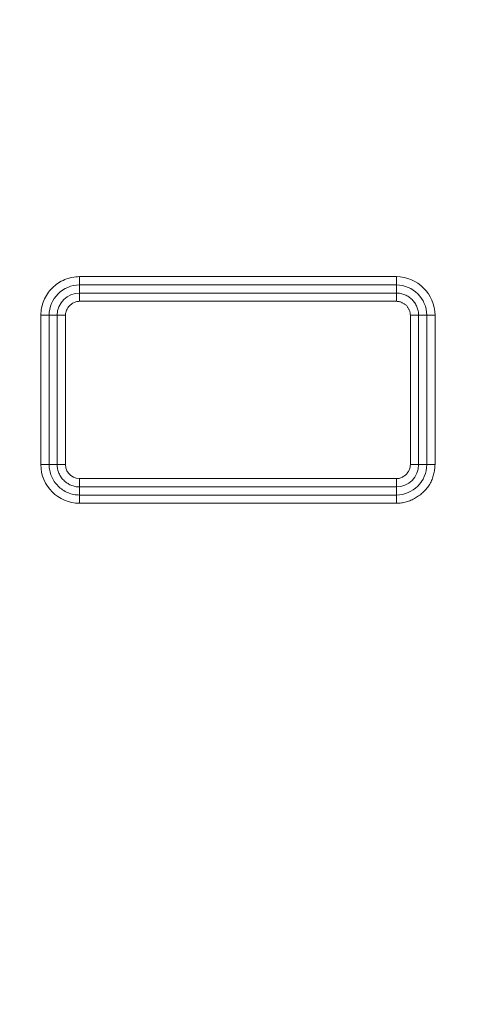
# Model space of a CAD drawing. Units: inches. Extents: x -241 to 254, y 0 to 226.
# Drawn here: x -179 to -178, y 9 to 12 of the extents above; entities that cross this region are included whole.
import ezdxf

# ---------------------------------------------------------------- set-up
doc = ezdxf.new("R2010")
doc.units = ezdxf.units.IN
doc.header["$MEASUREMENT"] = 0
doc.header["$PDMODE"] = 2
doc.header["$PDSIZE"] = 0.03
doc.layers.add('Unnamed [1]', color=7, linetype='Continuous', lineweight=0)
doc.styles.add('CK_TEXT_STYLE_0007', font='times.ttf', dxfattribs={"width": 0.75, "height": 5})
doc.styles.add('CK_TEXT_STYLE_0008', font='txt', dxfattribs={"width": 0.75, "height": 5})
doc.dimstyles.new('KEYCREATOR_DIMSTYLE', dxfattribs={"dimtxt": 5, "dimasz": 5, "dimexe": 1.25, "dimexo": 0.25, "dimgap": 1.25, "dimtad": 0, "dimtih": 1, "dimtoh": 1, "dimdec": 3, "dimzin": 4, "dimdsep": 46, "dimlunit": 3, "dimtxsty": 'CK_TEXT_STYLE_0007', "dimsah": 1, "dimcen": 0, "dimadec": 0, "dimazin": 0, "dimtfac": 1, "dimtdec": 3, "dimtofl": 0, "dimtmove": 0, "dimatfit": 3, "dimfxl": 1, "dimtolj": 1, "dimtzin": 0, "dimarcsym": 0})

# ---------------------------------------------------------------- blocks, each defined once
blk = doc.blocks.new('*D3')
at = {"layer": 'Defpoints', "color": 0}
for p in [(-202.1189, 99.6033), (-165.2728, 0), (-145.2667, 0)]:
    blk.add_point(p, dxfattribs=at)
at = {"layer": 'Unnamed [1]', "color": 18, "lineweight": -2, "true_color": 0x000000}
for p, q in [((-200.8689, 99.6033), (-144.0167, 99.6033)), ((-145.2667, 94.6033), (-145.2667, 56.23)), ((-145.2667, 5), (-145.2667, 40.6199)), ((-164.0228, 0), (-144.0167, 0))]:
    blk.add_line(p, q, dxfattribs=at)
at = {"layer": 'Unnamed [1]', "color": 18, "true_color": 0x000000}
for points in [[(-144.4334, 94.6033), (-146.1001, 94.6033), (-145.2667, 99.6033)], [(-146.1001, 5), (-144.4334, 5), (-145.2667, 0)]]:
    blk.add_solid(points, dxfattribs=at)
at = {"layer": 'Unnamed [1]', "color": 18, "lineweight": 0, "true_color": 0x000000, "insert": (-145.2667, 48.425), "char_height": 5, "attachment_point": 5, "line_spacing_factor": 0.96, "style": 'CK_TEXT_STYLE_0008'}
blk.add_mtext('\\A1;101"\\P{OAH}', dxfattribs=at)

msp = doc.modelspace()

# ---------------------------------------------------------------- linework, layer by layer
at = {"layer": 'Unnamed [1]', "color": 18, "linetype": 'Continuous', "lineweight": 0, "true_color": 0x000000}
for p, q in [((-179.2759519, 11.0106081), (-178.3529039, 11.010608)), ((-179.2759519, 11.0106081), (-179.2759519, 10.9864599)), ((-178.3529039, 11.010608), (-178.3529039, 10.9864599)), ((-179.2759519, 10.9864599), (-178.3529039, 10.9864599)), ((-179.2759519, 10.9628962), (-179.2759519, 10.9864599)), ((-179.2759519, 10.9628962), (-179.2759519, 10.9539671)), ((-179.2759519, 10.9628962), (-178.3529039, 10.9628962)), ((-178.3529039, 10.9864599), (-178.3529039, 10.9628962)), ((-178.3529039, 10.9628962), (-178.3529039, 10.9539671)), ((-179.2759519, 10.9539671), (-179.2759519, 10.9387481)), ((-179.2759519, 10.9387481), (-178.3529039, 10.9387481)), ((-178.3529039, 10.9539671), (-178.3529039, 10.9387481)), ((-179.3886286, 10.4628653), (-179.3886286, 10.8979313)), ((-179.3886286, 10.8979313), (-179.3644805, 10.8979313)), ((-179.3644805, 10.4628653), (-179.3644805, 10.8979313)), ((-179.3409168, 10.8979313), (-179.3644805, 10.8979313)), ((-179.3409168, 10.8979313), (-179.3409168, 10.4628653)), ((-179.3409168, 10.8979313), (-179.3319877, 10.8979313)), ((-179.3319877, 10.8979313), (-179.3167686, 10.8979313)), ((-179.3167686, 10.8979313), (-179.3167686, 10.4628653)), ((-178.3120871, 10.8979313), (-178.3120871, 10.4628653)), ((-178.296868, 10.8979313), (-178.3120871, 10.8979313)), ((-178.2879389, 10.8979313), (-178.296868, 10.8979313)), ((-178.2643753, 10.8979313), (-178.2879389, 10.8979313)), ((-178.2879389, 10.8979313), (-178.2879389, 10.4628653)), ((-178.2402271, 10.8979313), (-178.2643753, 10.8979313)), ((-178.2643753, 10.8979313), (-178.2643753, 10.4628653)), ((-178.2402271, 10.8979313), (-178.2402271, 10.4628653)), ((-179.3886286, 10.4628653), (-179.3644805, 10.4628653)), ((-179.3409168, 10.4628653), (-179.3644805, 10.4628653)), ((-179.3409168, 10.4628653), (-179.3319877, 10.4628653)), ((-179.3319877, 10.4628653), (-179.3167686, 10.4628653)), ((-178.296868, 10.4628653), (-178.3120871, 10.4628653)), ((-178.2879389, 10.4628653), (-178.296868, 10.4628653)), ((-178.2879389, 10.4628653), (-178.2643753, 10.4628653)), ((-178.2402271, 10.4628653), (-178.2643753, 10.4628653)), ((-179.2759519, 10.4068295), (-179.2759519, 10.4220485)), ((-179.2759519, 10.4220485), (-178.3529039, 10.4220485)), ((-178.3529039, 10.4068295), (-178.3529039, 10.4220485)), ((-179.2759519, 10.3979004), (-179.2759519, 10.4068295)), ((-179.2759519, 10.3979004), (-179.2759519, 10.3743367)), ((-179.2759519, 10.3979004), (-178.3529039, 10.3979004)), ((-178.3529039, 10.3979004), (-178.3529039, 10.4068295)), ((-178.3529039, 10.3979004), (-178.3529039, 10.3743367)), ((-179.2759519, 10.3501886), (-179.2759519, 10.3743367)), ((-178.3529039, 10.3743367), (-179.2759519, 10.3743367)), ((-178.3529038, 10.3501886), (-178.3529039, 10.3743367)), ((-178.3529038, 10.3501886), (-179.2759519, 10.3501886))]:
    msp.add_line(p, q, dxfattribs=at)
at = {"layer": 'Unnamed [1]', "color": 18, "linetype": 'Continuous', "lineweight": 0}
for points in [[(-179.2759519, 11.0106081), (-179.2814673, 11.0104647), (-179.2869656, 11.0100382), (-179.2924345, 11.0093343), (-179.2978623, 11.0083586), (-179.3032368, 11.0071166), (-179.3085461, 11.0056139), (-179.3137782, 11.0038562), (-179.3189212, 11.001849), (-179.323963, 10.999598), (-179.3288917, 10.9971087), (-179.3336953, 10.9943868), (-179.3383618, 10.9914378), (-179.3428792, 10.9882673), (-179.3472355, 10.984881), (-179.3514187, 10.9812844), (-179.3554169, 10.9774832), (-179.3592191, 10.973484), (-179.3628185, 10.969298), (-179.366209, 10.9649374), (-179.3693851, 10.9604145), (-179.3723406, 10.9557414), (-179.3750699, 10.9509305), (-179.377567, 10.945994), (-179.3798262, 10.9409441), (-179.3818414, 10.935793), (-179.383607, 10.930553), (-179.385117, 10.9252364), (-179.3863656, 10.9198553), (-179.3873469, 10.914422), (-179.388055, 10.9089487), (-179.3884842, 10.9034478), (-179.3886286, 10.8979313)], [(-178.2879389, 10.8979313), (-178.2880224, 10.9011105), (-178.2882707, 10.9042801), (-178.2886802, 10.9074332), (-178.2892475, 10.9105628), (-178.2899693, 10.9136619), (-178.290842, 10.9167237), (-178.2918622, 10.9197411), (-178.2930264, 10.9227072), (-178.2943313, 10.925615), (-178.2957733, 10.9284577), (-178.2973491, 10.9312282), (-178.2990551, 10.9339197), (-178.300888, 10.9365251), (-178.3028442, 10.9390375), (-178.3049204, 10.9414499), (-178.3071131, 10.9437555), (-178.3094183, 10.9459478), (-178.3118297, 10.948023), (-178.3143405, 10.9499776), (-178.3169437, 10.9518083), (-178.3196326, 10.9535118), (-178.3224003, 10.9550847), (-178.32524, 10.9565237), (-178.3281447, 10.9578255), (-178.3311077, 10.9589866), (-178.3341221, 10.9600038), (-178.337181, 10.9608736), (-178.3402776, 10.9615929), (-178.343405, 10.9621581), (-178.3465565, 10.9625659), (-178.349725, 10.9628131), (-178.3529039, 10.9628962)], [(-179.2759519, 10.9387481), (-179.2786015, 10.9386476), (-179.2812253, 10.9383514), (-179.2838154, 10.9378671), (-179.2863643, 10.9372024), (-179.288864, 10.9363651), (-179.291307, 10.935363), (-179.2936855, 10.9342037), (-179.2959918, 10.9328949), (-179.2982182, 10.9314444), (-179.3003568, 10.9298599), (-179.3024001, 10.9281491), (-179.3043403, 10.9263197), (-179.3061696, 10.9243796), (-179.3078804, 10.9223363), (-179.3094649, 10.9201976), (-179.3109154, 10.9179713), (-179.3122242, 10.915665), (-179.3133835, 10.9132865), (-179.3143857, 10.9108435), (-179.315223, 10.9083437), (-179.3158876, 10.9057949), (-179.3163719, 10.9032047), (-179.3166682, 10.900581), (-179.3167686, 10.8979313)], [(-178.3120871, 10.8979313), (-178.3121397, 10.8999264), (-178.3122961, 10.9019161), (-178.3125541, 10.9038958), (-178.3129115, 10.9058612), (-178.313366, 10.9078078), (-178.3139156, 10.9097313), (-178.3145579, 10.9116273), (-178.3152908, 10.9134912), (-178.3161121, 10.9153188), (-178.3170196, 10.9171056), (-178.3180111, 10.9188471), (-178.3190844, 10.9205391), (-178.3202372, 10.922177), (-178.3214675, 10.9237564), (-178.3227729, 10.925273), (-178.3241513, 10.9267223), (-178.3256002, 10.9281003), (-178.3271156, 10.9294045), (-178.3286931, 10.9306328), (-178.3303285, 10.9317832), (-178.3320176, 10.9328536), (-178.3337559, 10.9338418), (-178.3355392, 10.9347458), (-178.3373632, 10.9355636), (-178.3392236, 10.9362929), (-178.341116, 10.9369318), (-178.3430363, 10.937478), (-178.34498, 10.9379297), (-178.346943, 10.9382846), (-178.3489208, 10.9385407), (-178.3509092, 10.9386959), (-178.3529039, 10.9387481)], [(-179.3644805, 10.4628653), (-179.3643679, 10.4585332), (-179.3640331, 10.4542132), (-179.3634805, 10.449915), (-179.3627144, 10.445648), (-179.3617391, 10.441422), (-179.3605592, 10.4372465), (-179.3591789, 10.4331312), (-179.3576025, 10.4290855), (-179.3558346, 10.4251192), (-179.3538794, 10.4212417), (-179.3517413, 10.4174628), (-179.3494247, 10.413792), (-179.3469339, 10.4102388), (-179.3442734, 10.406813), (-179.3414474, 10.403524), (-179.3384605, 10.4003815), (-179.3353177, 10.3973943), (-179.332028, 10.3945676), (-179.3286009, 10.3919058), (-179.3250462, 10.3894135), (-179.3213735, 10.387095), (-179.3175924, 10.3849548), (-179.3137128, 10.3829973), (-179.3097441, 10.3812271), (-179.3056961, 10.3796484), (-179.3015785, 10.3782659), (-179.2974009, 10.3770838), (-179.293173, 10.3761067), (-179.2889045, 10.375339), (-179.2846051, 10.3747851), (-179.2802843, 10.3744496), (-179.2759519, 10.3743367)], [(-179.3409168, 10.4628653), (-179.3408346, 10.4596895), (-179.34059, 10.4565263), (-179.3401862, 10.4533821), (-179.3396262, 10.4502635), (-179.3389131, 10.4471769), (-179.3380502, 10.444129), (-179.3370403, 10.4411261), (-179.3358867, 10.4381748), (-179.3345925, 10.4352816), (-179.3331608, 10.432453), (-179.3315946, 10.4296956), (-179.329897, 10.4270157), (-179.3280713, 10.42442), (-179.3261204, 10.421915), (-179.3240475, 10.4195071), (-179.3218557, 10.4172028), (-179.3195487, 10.4150083), (-179.3171331, 10.4129277), (-179.3146162, 10.4109649), (-179.312005, 10.4091237), (-179.3093069, 10.4074079), (-179.3065291, 10.4058214), (-179.3036787, 10.4043678), (-179.300763, 10.4030511), (-179.2977892, 10.401875), (-179.2947646, 10.4008434), (-179.2916962, 10.39996), (-179.2885914, 10.3992287), (-179.2854573, 10.3986533), (-179.2823013, 10.3982375), (-179.2791304, 10.3979853), (-179.2759519, 10.3979004)], [(-178.3529039, 10.4220485), (-178.3502543, 10.422149), (-178.3476306, 10.4224453), (-178.3450405, 10.4229296), (-178.3424917, 10.4235943), (-178.339992, 10.4244316), (-178.337549, 10.4254338), (-178.3351705, 10.4265931), (-178.3328643, 10.4279019), (-178.3306379, 10.4293525), (-178.3284992, 10.430937), (-178.3264559, 10.4326478), (-178.3245157, 10.4344772), (-178.3226864, 10.4364174), (-178.3209755, 10.4384607), (-178.319391, 10.4405994), (-178.3179405, 10.4428257), (-178.3166317, 10.445132), (-178.3154723, 10.4475105), (-178.3144701, 10.4499535), (-178.3136328, 10.4524532), (-178.3129681, 10.455002), (-178.3124838, 10.4575921), (-178.3121876, 10.4602158), (-178.3120871, 10.4628653)], [(-178.3529038, 10.3501886), (-178.3492322, 10.3502551), (-178.3455728, 10.3504532), (-178.3419283, 10.3507806), (-178.3383014, 10.351235), (-178.334695, 10.351814), (-178.3311118, 10.3525155), (-178.3275544, 10.3533372), (-178.3240257, 10.3542767), (-178.3205284, 10.3553318), (-178.3170652, 10.3565002), (-178.3136388, 10.3577796), (-178.3102521, 10.3591678), (-178.3069078, 10.3606624), (-178.3036085, 10.3622612), (-178.3003571, 10.3639619), (-178.2971563, 10.3657622), (-178.2940088, 10.3676599), (-178.2909174, 10.3696526), (-178.2878848, 10.3717381), (-178.2849138, 10.3739141), (-178.282007, 10.3761783), (-178.2791673, 10.3785284), (-178.2763974, 10.3809622), (-178.2737, 10.3834773), (-178.2710779, 10.3860716), (-178.2685338, 10.3887426), (-178.2660705, 10.3914882), (-178.2636906, 10.394306), (-178.261397, 10.3971937), (-178.2591924, 10.4001492), (-178.2571124, 10.4031979), (-178.2551858, 10.4063587), (-178.2534056, 10.4096189), (-178.2517645, 10.412966), (-178.2502553, 10.4163873), (-178.2488707, 10.4198703), (-178.2476037, 10.4234024), (-178.246447, 10.426971), (-178.2453933, 10.4305636), (-178.2444355, 10.4341675), (-178.2435664, 10.4377702), (-178.2427788, 10.4413591), (-178.2420694, 10.444926), (-178.2414512, 10.4484809), (-178.240941, 10.4520379), (-178.2405557, 10.4556115), (-178.2403121, 10.4592158), (-178.2402271, 10.4628653)]]:
    msp.add_lwpolyline(points, dxfattribs=at)
at = {"layer": 'Unnamed [1]', "color": 18, "linetype": 'Continuous', "lineweight": 0, "true_color": 0x000000}
msp.add_lwpolyline([(-179.3167686, 10.4628653), (-179.3155626, 10.4536774), (-179.312514, 10.4451287), (-179.3077411, 10.4375513), (-179.3014293, 10.4312396), (-179.2938238, 10.4264385), (-179.2852199, 10.4233347), (-179.2759519, 10.4220485)], dxfattribs=at)
for centre, radius, start, end in [((-178.3534883, 10.8973469), 0.1132626, 0.2956328, 89.7043669), ((-179.2757252, 10.8977046), 0.0887556, 90.1463646, 179.853633), ((-179.2754189, 10.8973984), 0.0655, 90.4662043, 179.5337974), ((-178.3531956, 10.8976396), 0.0888208, 0.1881751, 89.8118224), ((-179.2753734, 10.4634438), 0.1132567, 180.2926396, 269.7073575), ((-178.3531912, 10.4631526), 0.0888164, 270.1853673, 359.8146395), ((-178.3534365, 10.463398), 0.0654998, 270.4659751, 359.5340286)]:
    msp.add_arc(centre, radius, start, end, dxfattribs=at)

# ---------------------------------------------------------------- dimensions: what is measured, and where the dimension line sits
at = {"layer": 'Unnamed [1]', "color": 18, "lineweight": 0, "true_color": 0x000000}
dim = msp.add_linear_dim(base=(-145.2667389, 0.0000338), p1=(-202.1189218, 99.6032724), p2=(-165.272816, 0.0000338), angle=90, text='101"\\P{OAH}', dimstyle='KEYCREATOR_DIMSTYLE', override={"dimexo": 1.25, "dimdec": 6, "dimlunit": 5, "dimtxsty": 'CK_TEXT_STYLE_0008', "dimtdec": 6, "dimfrac": 2}, dxfattribs=at)
dim.commit()
dim.dimension.update_dxf_attribs({"geometry": '*D3', "text_midpoint": (-145.2667389, 48.4249916), "dimtype": 160, "text_rotation": 360})

doc.saveas('drawing.dxf')
